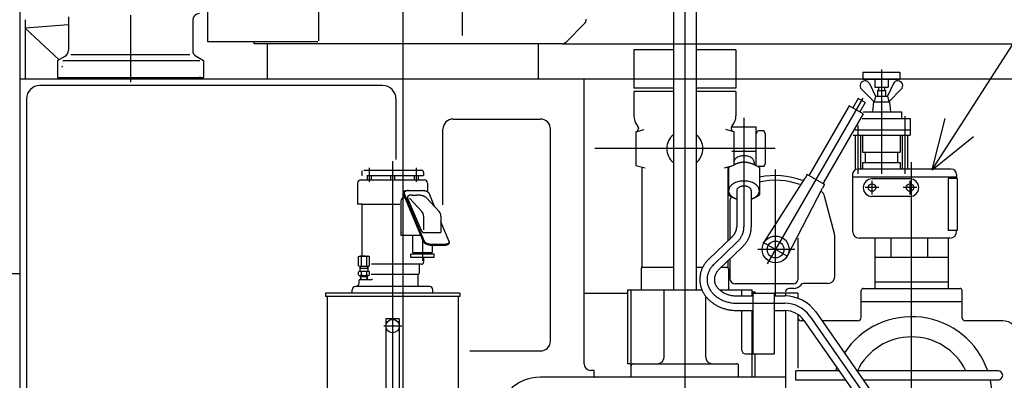
# Model space of a CAD drawing. Extents: x -394 to 265, y -202 to 264.
# Drawn here: x -274 to -216, y 44 to 66 of the extents above; entities that cross this region are included whole.
import ezdxf

# ---------------------------------------------------------------- set-up
doc = ezdxf.new("R2010")
doc.units = 0
doc.linetypes.add('PHANTOM', pattern=[15.5, 8, -1.5, 1.5, -1.5, 1.5, -1.5])
doc.layers.get('0').update_dxf_attribs({"linetype": 'CONTINUOUS'})
doc.layers.get('DEFPOINTS').update_dxf_attribs({"linetype": 'CONTINUOUS'})
doc.layers.add('2', color=7, linetype='CONTINUOUS')
doc.styles.get("Standard").update_dxf_attribs({"font": 'txt', "bigfont": 'BIGFONT'})
doc.dimstyles.new('DIMSTYLE37', dxfattribs={"dimtxt": 4, "dimasz": 1, "dimexe": 2.54, "dimexo": 0, "dimgap": 2, "dimtad": 1, "dimzin": 0, "dimblk1": 'OPEN30', "dimblk2": 'OPEN30', "dimsah": 1, "dimcen": 0.09, "dimazin": 3, "dimtfac": 1, "dimtmove": 0, "dimatfit": 3, "dimtvp": 1})
doc.dimstyles.new('DIMSTYLE38', dxfattribs={"dimtxt": 4, "dimasz": 1, "dimexe": 2.54, "dimexo": 0, "dimgap": 2, "dimtad": 1, "dimzin": 0, "dimblk1": 'OPEN30', "dimblk2": 'OPEN30', "dimsah": 1, "dimcen": 0.09, "dimazin": 3, "dimtfac": 1, "dimtmove": 0, "dimatfit": 3, "dimtvp": 1})
doc.dimstyles.new('DIMSTYLE39', dxfattribs={"dimtxt": 4, "dimasz": 1, "dimexe": 2.54, "dimexo": 0, "dimgap": 2, "dimtad": 1, "dimzin": 0, "dimblk1": 'NONE', "dimblk2": 'NONE', "dimsah": 1, "dimcen": 0.09, "dimazin": 3, "dimtfac": 1, "dimtmove": 0, "dimatfit": 3, "dimtvp": 1})
doc.dimstyles.new('DIMSTYLE40', dxfattribs={"dimtxt": 4, "dimasz": 1, "dimexe": 2.54, "dimexo": 0, "dimgap": 2, "dimtad": 1, "dimzin": 0, "dimblk1": 'OPEN30', "dimblk2": 'OPEN30', "dimsah": 1, "dimcen": 0.09, "dimazin": 3, "dimtfac": 1, "dimtmove": 0, "dimatfit": 3, "dimtvp": 1})
doc.dimstyles.new('DIMSTYLE43', dxfattribs={"dimtxt": 4, "dimasz": 1, "dimexe": 2.54, "dimexo": 0, "dimgap": 2, "dimtad": 1, "dimzin": 0, "dimblk1": 'OPEN30', "dimblk2": 'OPEN30', "dimsah": 1, "dimcen": 0.09, "dimazin": 3, "dimtfac": 1, "dimtmove": 0, "dimatfit": 3, "dimtvp": 1})
doc.dimstyles.new('DIMSTYLE44', dxfattribs={"dimtxt": 4, "dimasz": 1, "dimexe": 2.54, "dimexo": 0, "dimgap": 2, "dimtad": 1, "dimzin": 0, "dimblk1": 'OPEN30', "dimblk2": 'OPEN30', "dimsah": 1, "dimcen": 0.09, "dimazin": 3, "dimtfac": 1, "dimtmove": 0, "dimatfit": 3, "dimtvp": 1})
doc.dimstyles.new('DIMSTYLE45', dxfattribs={"dimtxt": 4, "dimasz": 1, "dimexe": 2.54, "dimexo": 0, "dimgap": 2, "dimtad": 1, "dimzin": 0, "dimblk1": 'OPEN30', "dimblk2": 'OPEN30', "dimsah": 1, "dimcen": 0.09, "dimazin": 3, "dimtfac": 1, "dimtmove": 0, "dimatfit": 3, "dimtvp": 1})
doc.dimstyles.new('DIMSTYLE54', dxfattribs={"dimtxt": 4, "dimasz": 1, "dimexe": 2.54, "dimexo": 0, "dimgap": 2, "dimtad": 1, "dimzin": 0, "dimblk1": 'OPEN30', "dimblk2": 'OPEN30', "dimsah": 1, "dimcen": 0.09, "dimazin": 3, "dimtfac": 1, "dimtmove": 0, "dimatfit": 3, "dimtvp": 1})
doc.dimstyles.new('DIMSTYLE62', dxfattribs={"dimtxt": 4, "dimasz": 1, "dimexe": 2.54, "dimexo": 0, "dimgap": 2, "dimtad": 1, "dimzin": 0, "dimblk1": 'OPEN30', "dimblk2": 'OPEN30', "dimsah": 1, "dimcen": 0.09, "dimazin": 3, "dimtfac": 1, "dimtmove": 0, "dimatfit": 3, "dimtvp": 1})

# ---------------------------------------------------------------- blocks, each defined once
blk = doc.blocks.new('_OPEN30')
at = {"color": 0, "linetype": 'BYBLOCK'}
for q in [(-3, 1), (-3, -1), (-3, 0)]:
    blk.add_line((0, 0), q, dxfattribs=at)
blk = doc.blocks.new('*D37')
at = {"color": 7, "linetype": 'CONTINUOUS'}
for p, q in [((-239.8, 76.44), (-169.337, 76.44)), ((-170.837, 3), (-170.837, 73.44)), ((-224.862, 0), (-169.337, 0))]:
    blk.add_line(p, q, dxfattribs=at)
at = {"layer": 'DEFPOINTS', "color": 7, "linetype": 'CONTINUOUS'}
for p in [(-239.8, 76.44), (-170.837, 76.44), (-224.862, 0)]:
    blk.add_point(p, dxfattribs=at)
at = {"color": 7, "linetype": 'CONTINUOUS'}
for p, rotation in [((-170.837, 76.44), 90.00000000000018), ((-170.837, 0), 270.0000000000005)]:
    blk.add_blockref('_OPEN30', p, dxfattribs=dict(at, rotation=rotation))
at = {"color": 7, "linetype": 'CONTINUOUS', "width": 1.337175}
blk.add_text('1911', height=3.5, rotation=90, dxfattribs=at).set_placement((-171.712, 31.72))
blk = doc.blocks.new('*D38')
at = {"color": 7, "linetype": 'CONTINUOUS'}
for p, q in [((-240.76, 62.16), (-179.455, 62.16)), ((-180.955, 3), (-180.955, 59.16))]:
    blk.add_line(p, q, dxfattribs=at)
at = {"layer": 'DEFPOINTS', "color": 7, "linetype": 'CONTINUOUS'}
for p in [(-240.76, 62.16), (-180.955, 62.16), (-224.862, 0)]:
    blk.add_point(p, dxfattribs=at)
at = {"color": 7, "linetype": 'CONTINUOUS'}
for p, rotation in [((-180.955, 62.16), 90.00000000000018), ((-180.955, 0), 270.0000000000005)]:
    blk.add_blockref('_OPEN30', p, dxfattribs=dict(at, rotation=rotation))
at = {"color": 7, "linetype": 'CONTINUOUS', "width": 1.114313}
blk.add_text('1554', height=3.5, rotation=90, dxfattribs=at).set_placement((-181.83, 24.58))
blk = doc.blocks.new('*D39')
at = {"color": 7, "linetype": 'CONTINUOUS'}
for p, q in [((-242.093, 64.24), (-179.455, 64.24)), ((-180.955, 62.16), (-180.955, 64.24))]:
    blk.add_line(p, q, dxfattribs=at)
at = {"layer": 'DEFPOINTS', "color": 7, "linetype": 'CONTINUOUS'}
for p in [(-242.093, 64.24), (-180.955, 64.24), (-240.76, 62.16)]:
    blk.add_point(p, dxfattribs=at)
blk = doc.blocks.new('_NONE')
at = {"color": 0, "linetype": 'BYBLOCK'}
blk.add_circle((0, 0), 0.001, dxfattribs=at)
blk = doc.blocks.new('*D40')
at = {"color": 7, "linetype": 'CONTINUOUS'}
blk.add_line((-180.955, 67.24), (-180.955, 73.44), dxfattribs=at)
at = {"layer": 'DEFPOINTS', "color": 7, "linetype": 'CONTINUOUS'}
for p in [(-239.8, 76.44), (-180.955, 76.44), (-242.093, 64.24)]:
    blk.add_point(p, dxfattribs=at)
at = {"color": 7, "linetype": 'CONTINUOUS'}
for p, rotation in [((-180.955, 76.44), 90.00000000000018), ((-180.955, 64.24), 270.0000000000005)]:
    blk.add_blockref('_OPEN30', p, dxfattribs=dict(at, rotation=rotation))
at = {"color": 7, "linetype": 'CONTINUOUS', "width": 1.08575}
blk.add_text('305', height=3.5, rotation=90, dxfattribs=at).set_placement((-181.83, 65.59))
blk = doc.blocks.new('*D43')
at = {"color": 7, "linetype": 'CONTINUOUS'}
for p, q in [((-251.56, 124.56), (-335.264, 124.56)), ((-333.764, 3), (-333.764, 121.56)), ((-279.013, 0), (-335.264, 0))]:
    blk.add_line(p, q, dxfattribs=at)
at = {"layer": 'DEFPOINTS', "color": 7, "linetype": 'CONTINUOUS'}
for p in [(-333.764, 124.56), (-251.56, 124.56), (-279.013, 0)]:
    blk.add_point(p, dxfattribs=at)
at = {"color": 7, "linetype": 'CONTINUOUS'}
for p, rotation in [((-333.764, 124.56), 90.00000000000018), ((-333.764, 0), 270.0000000000005)]:
    blk.add_blockref('_OPEN30', p, dxfattribs=dict(at, rotation=rotation))
for s, width, p in [('ＯＶＥＲＨＡＵＬ\u3000ＳＰＡＣＥ', 0.84327, (-345.139, 38.28)), ('ピストン分解高さ\u3000３２２０', 0.843501, (-334.639, 38.28)), ('ＦＯＲ\u3000ＰＩＳＴＯＮ', 0.844483, (-339.889, 38.28))]:
    blk.add_text(s, height=3.5, rotation=90, dxfattribs=dict(at, width=width)).set_placement(p)
blk = doc.blocks.new('*D44')
at = {"color": 7, "linetype": 'CONTINUOUS'}
blk.add_line((-248.56, 152.485), (-209.391, 152.485), dxfattribs=at)
at = {"layer": 'DEFPOINTS', "color": 7, "linetype": 'CONTINUOUS'}
for p in [(-206.391, 152.485), (-251.56, 126.375), (-206.391, 23.765)]:
    blk.add_point(p, dxfattribs=at)
at = {"color": 7, "linetype": 'CONTINUOUS', "rotation": 180.0000000000004}
blk.add_blockref('_OPEN30', (-251.56, 152.485), dxfattribs=at)
at = {"color": 7, "linetype": 'CONTINUOUS'}
blk.add_blockref('_OPEN30', (-206.391, 152.485), dxfattribs=at)
at = {"color": 7, "linetype": 'CONTINUOUS', "width": 1.280769}
blk.add_text('1130', height=3.5, dxfattribs=at).set_placement((-235.45, 153.36))
blk = doc.blocks.new('*D45')
at = {"color": 7, "linetype": 'CONTINUOUS'}
for p, q in [((-286.531, 92.92), (-286.531, 143.985)), ((-283.531, 142.485), (-209.391, 142.485))]:
    blk.add_line(p, q, dxfattribs=at)
at = {"layer": 'DEFPOINTS', "color": 7, "linetype": 'CONTINUOUS'}
for p in [(-206.391, 142.485), (-286.531, 92.92), (-206.391, 23.765)]:
    blk.add_point(p, dxfattribs=at)
at = {"color": 7, "linetype": 'CONTINUOUS', "rotation": 180.0000000000004}
blk.add_blockref('_OPEN30', (-286.531, 142.485), dxfattribs=at)
at = {"color": 7, "linetype": 'CONTINUOUS'}
blk.add_blockref('_OPEN30', (-206.391, 142.485), dxfattribs=at)
at = {"color": 7, "linetype": 'CONTINUOUS', "width": 1.11}
blk.add_text('2004', height=3.5, dxfattribs=at).set_placement((-246.823, 143.36))
blk = doc.blocks.new('KOZU0162')
at = {"color": 7, "linetype": 'CONTINUOUS'}
for q in [(20.863, 32.55), (0.777, 3.065), (2.461, 1.986)]:
    blk.add_line((0, 0), q, dxfattribs=at)
blk = doc.blocks.new('*D54')
at = {"color": 7, "linetype": 'CONTINUOUS'}
for p, q in [((-299.319, 120.4), (-299.319, 163.985)), ((-206.391, 23.765), (-206.391, 163.985)), ((-209.391, 162.485), (-296.319, 162.485))]:
    blk.add_line(p, q, dxfattribs=at)
at = {"layer": 'DEFPOINTS', "color": 7, "linetype": 'CONTINUOUS'}
for p in [(-299.319, 162.485), (-299.319, 120.4), (-206.391, 23.765)]:
    blk.add_point(p, dxfattribs=at)
at = {"color": 7, "linetype": 'CONTINUOUS', "rotation": 180.0000000000004}
blk.add_blockref('_OPEN30', (-299.319, 162.485), dxfattribs=at)
at = {"color": 7, "linetype": 'CONTINUOUS'}
blk.add_blockref('_OPEN30', (-206.391, 162.485), dxfattribs=at)
at = {"color": 7, "linetype": 'CONTINUOUS', "width": 1.009091}
blk.add_text('2324', height=3.5, dxfattribs=at).set_placement((-259.33, 163.36))
blk = doc.blocks.new('*D62')
at = {"color": 7, "linetype": 'CONTINUOUS'}
for p, q in [((-299.319, 119.36), (-324.499, 119.36)), ((-322.999, -26.2), (-322.999, 116.36)), ((-253.638, -29.2), (-324.499, -29.2))]:
    blk.add_line(p, q, dxfattribs=at)
at = {"layer": 'DEFPOINTS', "color": 7, "linetype": 'CONTINUOUS'}
for p in [(-322.999, 119.36), (-299.319, 119.36), (-253.638, -29.2)]:
    blk.add_point(p, dxfattribs=at)
at = {"color": 7, "linetype": 'CONTINUOUS'}
for p, rotation in [((-322.999, 119.36), 90.00000000000018), ((-322.999, -29.2), 270.0000000000005)]:
    blk.add_blockref('_OPEN30', p, dxfattribs=dict(at, rotation=rotation))
at = {"color": 7, "linetype": 'CONTINUOUS', "width": 1.11}
blk.add_text('3714', height=3.5, rotation=90, dxfattribs=at).set_placement((-323.874, 38.605))

msp = doc.modelspace()

# ---------------------------------------------------------------- linework, layer by layer
at = {"layer": '2', "color": 7, "linetype": 'CONTINUOUS'}
for p, q in [((-251.56, 126.375), (-251.56, -37.572)), ((-234.76, 88.957), (-234.76, 42.829)), ((-235.44, 81.959), (-235.44, 49.6)), ((-234.08, 81.961), (-234.08, 49.6)), ((-263.159, 64.36), (-263.159, 76.44)), ((-256.56, 64.42), (-256.56, 76.44)), ((-248.004, 64.723), (-248.004, 76.019)), ((-274.36, 67.76), (-274.36, 42.16)), ((-274.04, 65.66), (-274.04, 62.16)), ((-271.459, 65.84), (-271.459, 63.84)), ((-267.76, 65.94), (-267.76, 61.952)), ((-271.459, 65.37), (-274.04, 65.16)), ((-272.012, 63.291), (-274.04, 65.16)), ((-264.06, 65.64), (-264.06, 63.84)), ((-241.81, 64.357), (-240.751, 65.416)), ((-256.609, 64.36), (-263.159, 64.36)), ((-242.093, 64.24), (-260.399, 64.24)), ((-259.619, 64.24), (-259.619, 62.16)), ((-243.5, 64.24), (-243.5, 62.16)), ((-272.1, 63.24), (-271.66, 63.494)), ((-271.313, 63.609), (-264.227, 63.609)), ((-263.86, 63.494), (-263.42, 63.24)), ((-237.8, 63.88), (-237.8, 61.6)), ((-235.44, 63.88), (-237.8, 63.88)), ((-231.72, 63.88), (-234.08, 63.88)), ((-231.72, 63.88), (-231.72, 61.6)), ((-272.1, 63.24), (-272.1, 62.24)), ((-271.799, 63.24), (-263.645, 63.24)), ((-263.419, 63.24), (-263.419, 62.24)), ((-274.36, 62.16), (-240.76, 62.16)), ((-272.1, 62.24), (-263.419, 62.24)), ((-263.66, 62.28), (-263.62, 62.24)), ((-240.76, 45.2), (-240.76, 62.16)), ((-224.16, 62.54), (-221.96, 62.54)), ((-224.16, 62.54), (-224.16, 62.14)), ((-224.16, 62.14), (-221.96, 62.14)), ((-223.46, 62.14), (-223.46, 61.66)), ((-223.06, 62.714), (-223.06, 56.499)), ((-222.66, 62.14), (-222.66, 61.66)), ((-221.96, 62.54), (-221.96, 62.14)), ((-252.76, 61.76), (-273.159, 61.76)), ((-235.44, 61.6), (-237.8, 61.6)), ((-231.72, 61.6), (-234.08, 61.6)), ((-223.771, 61.866), (-223.42, 61.112)), ((-223.46, 61.66), (-222.66, 61.66)), ((-223.24, 61.66), (-223.24, 61.46)), ((-222.88, 61.66), (-222.88, 61.46)), ((-222.348, 61.866), (-222.7, 61.112)), ((-237.8, 61.4), (-237.8, 59.952)), ((-235.44, 61.4), (-237.8, 61.4)), ((-231.72, 61.4), (-234.08, 61.4)), ((-231.72, 61.4), (-231.72, 59.952)), ((-224.159, 61.008), (-229.851, 51.148)), ((-224.448, 60.988), (-224.768, 60.434)), ((-224.032, 60.748), (-224.448, 60.988)), ((-224.243, 61.536), (-223.5, 60.792)), ((-223.42, 61.112), (-223.5, 60.792)), ((-223.42, 61.112), (-222.7, 61.112)), ((-223.3, 61.46), (-223.3, 61.112)), ((-223.3, 61.46), (-222.82, 61.46)), ((-222.82, 61.46), (-222.82, 61.112)), ((-222.7, 61.112), (-222.62, 60.792)), ((-221.877, 61.536), (-222.62, 60.792)), ((-273.959, 60.96), (-273.959, 43.36)), ((-251.96, 60.96), (-251.96, 57.361)), ((-224.975, 60.554), (-227.335, 56.466)), ((-224.144, 60.074), (-224.975, 60.554)), ((-224.032, 60.748), (-224.352, 60.194)), ((-223.54, 60.792), (-223.592, 60.192)), ((-223.54, 60.792), (-222.58, 60.792)), ((-222.58, 60.792), (-222.527, 60.192)), ((-224.144, 60.074), (-226.504, 55.986)), ((-224.214, 59.792), (-221.34, 59.792)), ((-224.14, 60.192), (-221.86, 60.192)), ((-221.86, 60.192), (-221.86, 59.792)), ((-221.66, 59.929), (-221.66, 56.499)), ((-221.34, 59.792), (-221.34, 58.792)), ((-248.56, 59.76), (-243.36, 59.76)), ((-237.52, 59.227), (-237.52, 59.196)), ((-232, 59.227), (-232, 59.196)), ((-224.46, 59.381), (-224.46, 56.499)), ((-249.16, 54.651), (-249.16, 59.16)), ((-242.76, 46.56), (-242.76, 59.16)), ((-237.68, 59), (-237.192, 59.131)), ((-237.68, 59), (-237.68, 57)), ((-231.84, 59), (-232.327, 59.131)), ((-231.84, 59), (-231.84, 57)), ((-224.732, 58.792), (-221.34, 58.792)), ((-224.624, 59.112), (-221.34, 59.112)), ((-224.62, 58.792), (-224.62, 56.737)), ((-224.3, 58.792), (-224.3, 56.78)), ((-224.18, 58.792), (-224.18, 57.792)), ((-221.94, 58.792), (-221.94, 57.792)), ((-221.82, 58.792), (-221.82, 56.78)), ((-221.5, 58.792), (-221.5, 56.78)), ((-229.375, 58), (-240.119, 58)), ((-224.18, 57.792), (-221.94, 57.792)), ((-224.02, 57.792), (-224.02, 57.18)), ((-222.1, 57.792), (-222.1, 57.18)), ((-252.16, 57.262), (-252.16, 40.091)), ((-237.68, 57), (-237.115, 56.849)), ((-237.32, 56.904), (-237.32, 50.984)), ((-231.84, 57), (-232.43, 56.842)), ((-232.2, 56.903), (-232.2, 52.519)), ((-230.64, 57.201), (-230.64, 57.042)), ((-224.18, 57.18), (-221.94, 57.18)), ((-224.18, 57.18), (-224.18, 56.78)), ((-221.94, 57.18), (-221.94, 56.78)), ((-221.26, 37.578), (-221.26, 57.188)), ((-254, 56.601), (-254, 56.4)), ((-253.977, 56.4), (-254, 56.4)), ((-253.881, 56.72), (-250.44, 56.72)), ((-253.695, 56.4), (-250.32, 56.4)), ((-253.68, 56.4), (-253.68, 56.14)), ((-253.56, 56.847), (-253.56, 56.021)), ((-253.44, 56.4), (-253.44, 56.14)), ((-252.28, 56.4), (-252.28, 56.14)), ((-252.04, 56.4), (-252.04, 56.14)), ((-250.88, 56.4), (-250.88, 56.14)), ((-250.76, 56.847), (-250.76, 56.021)), ((-250.64, 56.4), (-250.64, 56.14)), ((-250.32, 56.6), (-250.32, 56.4)), ((-229.36, 49.193), (-229.36, 56.751)), ((-227.479, 56.457), (-227.599, 56.249)), ((-226.44, 55.857), (-227.479, 56.457)), ((-224.78, 56.46), (-224.78, 53.08)), ((-218.58, 56.3), (-224.78, 56.3)), ((-218.9, 56.78), (-224.46, 56.78)), ((-218.58, 56.46), (-218.58, 56.226)), ((-254.24, 55.94), (-254.24, 54.7)), ((-253.977, 56.13), (-254.103, 56.13)), ((-254, 56.14), (-250.28, 56.14)), ((-250.08, 55.94), (-250.08, 55.484)), ((-230.034, 52.43), (-227.597, 56.252)), ((-226.44, 55.857), (-226.56, 55.649)), ((-221.36, 56.2), (-223.62, 56.2)), ((-223.62, 56.08), (-223.62, 55.28)), ((-221.36, 56.08), (-221.36, 55.28)), ((-219.093, 56.226), (-219.093, 53.127)), ((-218.54, 56.226), (-219.093, 56.226)), ((-218.54, 56.226), (-218.54, 53.127)), ((-250.317, 52.457), (-251.532, 55.34)), ((-250.262, 52.48), (-251.467, 55.34)), ((-251.252, 55.5), (-250.407, 55.5)), ((-250.991, 55.24), (-250.734, 55.24)), ((-249.661, 54.554), (-249.992, 55.34)), ((-228.65, 51.631), (-226.558, 55.652)), ((-225.853, 52.93), (-226.447, 55.174)), ((-223.22, 55.68), (-224.02, 55.68)), ((-221.36, 55.16), (-223.62, 55.16)), ((-220.96, 55.68), (-221.76, 55.68)), ((-253.977, 54.7), (-254.24, 54.7)), ((-254, 54.7), (-254, 51.625)), ((-254, 54.7), (-251.735, 54.7)), ((-251.66, 54.88), (-251.66, 52.831)), ((-251.46, 55.08), (-251.423, 55.08)), ((-250.445, 53.12), (-251.271, 55.08)), ((-250.426, 54.257), (-251.163, 55.052)), ((-249.386, 54.257), (-250.149, 55.08)), ((-232.08, 54.85), (-232.08, 52.634)), ((-250.32, 53.985), (-250.32, 53.159)), ((-249.279, 53.985), (-249.279, 53.12)), ((-248.784, 52.473), (-249.279, 53.647)), ((-250.475, 52.831), (-251.66, 52.831)), ((-250.978, 52.831), (-250.978, 51.88)), ((-249.306, 52.992), (-250.311, 52.992)), ((-225.84, 50.38), (-225.84, 52.828)), ((-218.54, 53.127), (-219.093, 53.127)), ((-250.378, 52.601), (-250.378, 51.321)), ((-249.859, 52.32), (-249.067, 52.32)), ((-249.847, 52.26), (-249.067, 52.26)), ((-249.778, 51.88), (-249.778, 52.32)), ((-228.639, 51.584), (-230.094, 52.424)), ((-228.04, 52.667), (-228.04, 50.2)), ((-218.98, 52.68), (-224.38, 52.68)), ((-223.46, 52.68), (-223.46, 49.68)), ((-222.495, 52.68), (-222.495, 51.52)), ((-220.322, 52.68), (-220.322, 51.52)), ((-219.06, 49.68), (-219.06, 52.68)), ((-254.18, 51.575), (-254.137, 51.6)), ((-254.137, 51.6), (-253.577, 51.6)), ((-253.577, 51.6), (-253.534, 51.575)), ((-251.078, 51.52), (-251.078, 51.72)), ((-249.678, 51.72), (-251.078, 51.72)), ((-249.858, 51.8), (-250.898, 51.8)), ((-250.878, 51.72), (-250.878, 51.8)), ((-249.878, 51.72), (-249.878, 51.8)), ((-249.678, 51.52), (-249.678, 51.72)), ((-228.215, 52), (-230.41, 52)), ((-254.18, 51.025), (-254.18, 51.575)), ((-254.18, 51.025), (-254.137, 51)), ((-254.137, 51), (-253.577, 51)), ((-254.097, 50.701), (-254.097, 51)), ((-254.067, 50.881), (-254.067, 51)), ((-254.019, 51.025), (-254.019, 51.575)), ((-253.695, 51.025), (-253.695, 51.575)), ((-253.647, 50.881), (-253.647, 51)), ((-253.617, 50.701), (-253.617, 51)), ((-253.577, 51), (-253.534, 51.025)), ((-253.534, 51.025), (-253.534, 51.575)), ((-250.44, 51.12), (-253.419, 51.12)), ((-249.678, 51.52), (-251.078, 51.52)), ((-250.58, 51.12), (-250.58, 50.6)), ((-250.32, 51.52), (-250.32, 51.24)), ((-232.2, 51.314), (-232.2, 50.985)), ((-232.08, 51.43), (-232.08, 50.278)), ((-219.06, 51.52), (-223.46, 51.52)), ((-274.359, 50.56), (-275.839, 50.56)), ((-254.18, 50.676), (-254.137, 50.701)), ((-254.18, 50.486), (-254.18, 50.676)), ((-254.18, 50.486), (-254.137, 50.461)), ((-254.137, 50.701), (-253.577, 50.701)), ((-254.137, 50.461), (-253.577, 50.461)), ((-254.097, 50.829), (-254.067, 50.881)), ((-254.097, 50.881), (-253.617, 50.881)), ((-254.052, 50.2), (-254.068, 50.461)), ((-254.041, 50.4), (-254.067, 50.446)), ((-254.019, 50.486), (-254.019, 50.676)), ((-253.695, 50.486), (-253.695, 50.676)), ((-253.673, 50.4), (-253.647, 50.446)), ((-253.662, 50.2), (-253.646, 50.461)), ((-253.617, 50.829), (-253.647, 50.881)), ((-253.577, 50.701), (-253.534, 50.676)), ((-253.577, 50.461), (-253.534, 50.486)), ((-253.534, 50.486), (-253.534, 50.676)), ((-250.66, 50.52), (-253.445, 50.52)), ((-250.66, 50.52), (-250.66, 49.8)), ((-237.36, 50.84), (-237.36, 49.6)), ((-235.44, 50.92), (-237.28, 50.92)), ((-233.708, 50.92), (-234.08, 50.92)), ((-232.24, 50.92), (-232.589, 50.92)), ((-232.16, 50.84), (-232.16, 49.6)), ((-254.157, 50), (-254.157, 50.2)), ((-253.489, 50.2), (-254.157, 50.2)), ((-254.064, 50.4), (-253.649, 50.4)), ((-254.028, 50.2), (-254.041, 50.4)), ((-253.685, 50.2), (-253.673, 50.4)), ((-228.28, 49.96), (-231.76, 49.96)), ((-226.24, 49.98), (-227.636, 49.98)), ((-223.46, 50.08), (-219.06, 50.08)), ((-256.16, 49.4), (-256.16, 49.2)), ((-248.16, 49.4), (-256.16, 49.4)), ((-254.56, 49.4), (-254.56, 49.6)), ((-249.96, 49.8), (-254.36, 49.8)), ((-249.76, 49.4), (-249.76, 49.6)), ((-248.16, 49.4), (-248.16, 49.2)), ((-240.76, 49.4), (-238.16, 49.4)), ((-238.16, 49.6), (-233.747, 49.6)), ((-238.16, 45.2), (-238.16, 49.6)), ((-237.96, 44.4), (-237.96, 49.6)), ((-236, 45.6), (-236, 49.6)), ((-232.696, 49.6), (-230.76, 49.6)), ((-231.36, 49.234), (-231.36, 49.6)), ((-230.76, 49.234), (-230.76, 49.6)), ((-230.76, 49.48), (-230.58, 49.48)), ((-230.72, 49.4), (-230.72, 45.8)), ((-230.58, 49.4), (-230.58, 49.48)), ((-228.04, 49.4), (-229.44, 49.4)), ((-228.76, 49.4), (-228.76, 49.234)), ((-228.28, 49.68), (-228.56, 49.68)), ((-228.04, 49.4), (-228.04, 49.101)), ((-224.26, 47.96), (-224.26, 49.56)), ((-224.14, 49.68), (-218.38, 49.68)), ((-218.26, 47.96), (-218.26, 49.56)), ((-248.16, 49.2), (-256.16, 49.2)), ((-256.06, 49.2), (-256.06, 42.2)), ((-248.26, 49.2), (-248.26, 42.2)), ((-233.52, 45.6), (-233.52, 49.215)), ((-218.26, 48.88), (-224.26, 48.88)), ((-231.36, 46), (-231.36, 48.366)), ((-230.76, 44.4), (-230.76, 48.366)), ((-228.76, 48.365), (-228.76, 40.654)), ((-228.04, 48.136), (-228.04, 44.939)), ((-252.56, 47.88), (-252.56, 42.92)), ((-251.76, 47.88), (-252.56, 47.88)), ((-251.76, 47.88), (-251.76, 42.92)), ((-227.663, 47.76), (-227.84, 47.76)), ((-224.46, 47.76), (-226.604, 47.76)), ((-215.84, 47.76), (-218.06, 47.76)), ((-251.608, 47.44), (-252.691, 47.44)), ((-252.16, 45.94), (-252.16, 39.523)), ((-247.552, 45.96), (-243.36, 45.96)), ((-231.16, 45.8), (-230.76, 45.8)), ((-230.58, 44.4), (-230.58, 45.8)), ((-237.96, 45.2), (-238.16, 45.2)), ((-237.84, 45.2), (-231.68, 45.2)), ((-240.16, 44.8), (-240.36, 44.8)), ((-240.16, 44.42), (-240.16, 44.8)), ((-231.56, 44.4), (-231.56, 45.08)), ((-228.16, 44.233), (-228.16, 44.785)), ((-225.58, 44.785), (-228.16, 44.785)), ((-216.116, 44.785), (-224.52, 44.785)), ((-228.8, 44.4), (-243.36, 44.4)), ((-225.194, 44.233), (-228.16, 44.233)), ((-216.116, 44.233), (-224.134, 44.233))]:
    msp.add_line(p, q, dxfattribs=at)
at = {"layer": '2', "color": 3, "linetype": 'PHANTOM'}
for p, q in [((-237.8, 62.68), (-237.76, 62.72)), ((-237.76, 61.4), (-237.8, 61.36)), ((-231.76, 61.4), (-231.72, 61.36)), ((-232.2, 55.58), (-232.2, 55.56)), ((-232.2, 55.58), (-232.2, 55.56))]:
    msp.add_line(p, q, dxfattribs=at)
at = {"layer": '2', "color": 3, "linetype": 'CONTINUOUS'}
for p, q in [((-231.24, 59.823), (-231.24, 53.346)), ((-231.96, 59.292), (-230.52, 59.292)), ((-230.52, 56.985), (-230.52, 59.292)), ((-230.52, 58.88), (-230.414, 59.062)), ((-230.065, 59.062), (-230.414, 59.062)), ((-229.96, 58.88), (-230.065, 59.062)), ((-229.96, 57.12), (-229.96, 58.88)), ((-231.96, 57.843), (-230.52, 57.843)), ((-232.16, 56.87), (-232.16, 55.242)), ((-230.065, 56.938), (-230.414, 56.938)), ((-230.32, 56.87), (-230.32, 55.242)), ((-230.065, 56.938), (-229.96, 57.12)), ((-231.674, 55.504), (-231.674, 53.346)), ((-230.806, 55.504), (-230.806, 53.346)), ((-231.948, 52.761), (-233.333, 51.428)), ((-231.647, 52.449), (-233.032, 51.115)), ((-231.346, 52.136), (-232.732, 50.803)), ((-230.72, 49.4), (-229.44, 49.4)), ((-229.44, 49.4), (-229.44, 45.8)), ((-231.64, 49.234), (-230.72, 49.234)), ((-231.64, 48.8), (-228.799, 48.8)), ((-229.44, 49.234), (-228.799, 49.234)), ((-231.64, 48.366), (-230.72, 48.366)), ((-229.44, 48.366), (-228.799, 48.366)), ((-226.969, 48.281), (-222.837, 42.381)), ((-227.68, 47.783), (-223.548, 41.883)), ((-227.324, 48.032), (-220.939, 38.913)), ((-230.72, 45.8), (-229.44, 45.8))]:
    msp.add_line(p, q, dxfattribs=at)
for points in [[(-230.64, 57.202, 0.049127), (-230.651, 57.274, 0.049127), (-230.686, 57.343, 0.049127), (-230.741, 57.407, 0.049127), (-230.816, 57.463, 0.049127), (-230.907, 57.509, 0.049127), (-231.011, 57.543, 0.049127), (-231.124, 57.564, 0.049127), (-231.241, 57.571, 0.049127), (-231.358, 57.564, 0.049127), (-231.47, 57.543, 0.049127), (-231.574, 57.509, 0.049127), (-231.665, 57.463, 0.049127), (-231.739, 57.407, 0.049127), (-231.794, 57.343, 0.049127), (-231.828, 57.274, 0.049127), (-231.84, 57.202, -1)], [(-232.021, 56.951, 0.00147), (-232.03, 56.946, 0.00147), (-232.039, 56.942, 0.00147), (-232.047, 56.937, 0.00147), (-232.056, 56.932, 0.00147), (-232.065, 56.927, 0.00147), (-232.074, 56.922, 0.00147), (-232.082, 56.916, 0.00147), (-232.091, 56.911, 0.00147), (-232.1, 56.906, 0.00147), (-232.108, 56.901, 0.00147), (-232.117, 56.896, 0.00147), (-232.125, 56.89, 0.00147), (-232.134, 56.885, 0.00147), (-232.143, 56.88, 0.00147), (-232.151, 56.874, 0.00147), (-232.16, 56.869, -1)], [(-231.24, 57.195, 0.006223), (-231.277, 57.192, 0.006223), (-231.313, 57.188, 0.006223), (-231.35, 57.184, 0.006223), (-231.387, 57.178, 0.006223), (-231.424, 57.172, 0.006223), (-231.462, 57.164, 0.006223), (-231.499, 57.156, 0.006223), (-231.537, 57.146, 0.006223), (-231.575, 57.136, 0.006223), (-231.612, 57.125, 0.006223), (-231.65, 57.113, 0.006223), (-231.688, 57.101, 0.006223), (-231.726, 57.087, 0.006223), (-231.764, 57.072, 0.006223), (-231.802, 57.057, 0.006223), (-231.84, 57.041, -1)], [(-230.32, 56.869, 0.009576), (-230.376, 56.904, 0.009576), (-230.433, 56.937, 0.009576), (-230.49, 56.969, 0.009576), (-230.547, 56.998, 0.009576), (-230.605, 57.026, 0.009576), (-230.663, 57.052, 0.009576), (-230.721, 57.075, 0.009576), (-230.78, 57.097, 0.009576), (-230.838, 57.117, 0.009576), (-230.896, 57.134, 0.009576), (-230.954, 57.15, 0.009576), (-231.012, 57.163, 0.009576), (-231.069, 57.175, 0.009576), (-231.127, 57.184, 0.009576), (-231.183, 57.191, 0.009576), (-231.239, 57.196, -1)], [(-230.805, 55.004, 0.083014), (-230.565, 55.118, 0.083014), (-230.398, 55.274, 0.083014), (-230.323, 55.456, 0.083014), (-230.347, 55.642, 0.083014), (-230.469, 55.813, 0.083014), (-230.674, 55.951, 0.083014), (-230.941, 56.041, 0.083014), (-231.24, 56.071, 0.083014), (-231.539, 56.041, 0.083014), (-231.806, 55.952, 0.083014), (-232.011, 55.814, 0.083014), (-232.132, 55.643, 0.083014), (-232.156, 55.456, 0.083014), (-232.081, 55.275, 0.083014), (-231.914, 55.119, 0.083014), (-231.673, 55.005, -1)], [(-230.806, 55.504, 0.049127), (-230.814, 55.557, 0.049127), (-230.84, 55.607, 0.049127), (-230.88, 55.653, 0.049127), (-230.934, 55.694, 0.049127), (-231, 55.727, 0.049127), (-231.076, 55.752, 0.049127), (-231.157, 55.767, 0.049127), (-231.242, 55.772, 0.049127), (-231.327, 55.767, 0.049127), (-231.408, 55.752, 0.049127), (-231.483, 55.727, 0.049127), (-231.548, 55.694, 0.049127), (-231.602, 55.653, 0.049127), (-231.641, 55.607, 0.049127), (-231.666, 55.557, 0.049127), (-231.674, 55.504, -1)], [(-232.159, 55.242, 0.005055), (-232.13, 55.223, 0.005055), (-232.1, 55.205, 0.005055), (-232.07, 55.187, 0.005055), (-232.04, 55.17, 0.005055), (-232.01, 55.154, 0.005055), (-231.98, 55.137, 0.005055), (-231.95, 55.122, 0.005055), (-231.919, 55.107, 0.005055), (-231.889, 55.092, 0.005055), (-231.858, 55.078, 0.005055), (-231.828, 55.064, 0.005055), (-231.797, 55.051, 0.005055), (-231.766, 55.039, 0.005055), (-231.735, 55.027, 0.005055), (-231.705, 55.016, 0.005055), (-231.674, 55.005, -1)], [(-230.806, 55.005, 0.005057), (-230.775, 55.016, 0.005057), (-230.744, 55.027, 0.005057), (-230.713, 55.039, 0.005057), (-230.682, 55.052, 0.005057), (-230.652, 55.065, 0.005057), (-230.621, 55.078, 0.005057), (-230.59, 55.092, 0.005057), (-230.56, 55.107, 0.005057), (-230.529, 55.122, 0.005057), (-230.499, 55.138, 0.005057), (-230.469, 55.154, 0.005057), (-230.439, 55.171, 0.005057), (-230.409, 55.188, 0.005057), (-230.379, 55.205, 0.005057), (-230.349, 55.224, 0.005057), (-230.32, 55.242, -1)], [(-231.647, 52.449, 0.010716), (-231.599, 52.497, 0.010716), (-231.555, 52.546, 0.010716), (-231.512, 52.597, 0.010716), (-231.473, 52.649, 0.010716), (-231.436, 52.703, 0.010716), (-231.403, 52.757, 0.010716), (-231.372, 52.813, 0.010716), (-231.345, 52.87, 0.010716), (-231.32, 52.927, 0.010716), (-231.299, 52.986, 0.010716), (-231.281, 53.045, 0.010716), (-231.266, 53.105, 0.010716), (-231.255, 53.165, 0.010716), (-231.246, 53.225, 0.010716), (-231.241, 53.286, 0.010716), (-231.24, 53.346, -1)], [(-233.333, 51.428, 0.02423), (-233.464, 51.289, 0.025473), (-233.58, 51.138, 0.027485), (-233.68, 50.975, 0.029646), (-233.76, 50.802, 0.028937), (-233.82, 50.621, 0.029386), (-233.858, 50.434, 0.031083), (-233.873, 50.244, 0.031761), (-233.865, 50.053, 0.029735), (-233.833, 49.865, 0.028935), (-233.779, 49.682, 0.029417), (-233.704, 49.507, 0.028169), (-233.61, 49.341, 0.025954), (-233.498, 49.187, 0.024495), (-233.371, 49.044, 0.023835), (-233.231, 48.915, 0.022997), (-233.079, 48.799, 0.021363), (-232.918, 48.697, 0.020226), (-232.749, 48.609, 0.019502), (-232.573, 48.534, 0.019181), (-232.393, 48.473, 0.018401), (-232.208, 48.426, 0.017875), (-232.02, 48.393, 0.017619), (-231.83, 48.373, 0.017639), (-231.64, 48.366)], [(-233.033, 51.115, 0.035274), (-233.179, 50.952, 0.035274), (-233.295, 50.774, 0.035274), (-233.378, 50.586, 0.035274), (-233.426, 50.39, 0.035274), (-233.439, 50.19, 0.035274), (-233.417, 49.991, 0.035274), (-233.358, 49.797, 0.035274), (-233.266, 49.611, 0.035274), (-233.142, 49.436, 0.035274), (-232.987, 49.278, 0.035274), (-232.806, 49.138, 0.035274), (-232.602, 49.02, 0.035274), (-232.379, 48.925, 0.035274), (-232.141, 48.856, 0.035274), (-231.893, 48.814, 0.035274), (-231.64, 48.8, -1)], [(-232.732, 50.802, 0.024303), (-232.804, 50.726, 0.026878), (-232.867, 50.643, 0.030273), (-232.921, 50.553, 0.034053), (-232.963, 50.456, 0.034671), (-232.991, 50.356, 0.037495), (-233.005, 50.252, 0.040206), (-233.002, 50.147, 0.036256), (-232.983, 50.044, 0.034204), (-232.95, 49.944, 0.033381), (-232.904, 49.85, 0.028999), (-232.846, 49.762, 0.025878), (-232.779, 49.682, 0.023612), (-232.705, 49.608, 0.022174), (-232.624, 49.541, 0.02011), (-232.538, 49.481, 0.01865), (-232.448, 49.428, 0.017463), (-232.353, 49.382, 0.016556), (-232.256, 49.342, 0.015943), (-232.157, 49.309, 0.015291), (-232.056, 49.282, 0.0148), (-231.953, 49.261, 0.014455), (-231.849, 49.246, 0.014261), (-231.744, 49.237, 0.014221), (-231.64, 49.234)]]:
    msp.add_lwpolyline(points, format="xyb", dxfattribs=at)
at = {"layer": '2', "color": 7, "linetype": 'CONTINUOUS'}
for points in [[(-251.252, 55.5, 0.024616), (-251.286, 55.499, 0.024616), (-251.319, 55.497, 0.024616), (-251.351, 55.493, 0.024616), (-251.381, 55.488, 0.024616), (-251.409, 55.481, 0.024616), (-251.434, 55.473, 0.024616), (-251.458, 55.464, 0.024616), (-251.479, 55.454, 0.024616), (-251.497, 55.442, 0.024616), (-251.512, 55.429, 0.024616), (-251.523, 55.416, 0.024616), (-251.532, 55.401, 0.024616), (-251.537, 55.387, 0.024616), (-251.539, 55.371, 0.024616), (-251.537, 55.356, 0.024616), (-251.532, 55.34, -1)], [(-251.187, 55.5, 0.024549), (-251.221, 55.499, 0.024549), (-251.254, 55.497, 0.024549), (-251.285, 55.493, 0.024549), (-251.315, 55.488, 0.024549), (-251.343, 55.481, 0.024549), (-251.369, 55.473, 0.024549), (-251.392, 55.464, 0.024549), (-251.413, 55.453, 0.024549), (-251.431, 55.442, 0.024549), (-251.446, 55.429, 0.024549), (-251.458, 55.415, 0.024549), (-251.467, 55.401, 0.024549), (-251.472, 55.386, 0.024549), (-251.474, 55.371, 0.024549), (-251.472, 55.356, 0.024549), (-251.467, 55.34, -1)], [(-250.991, 55.24, 0.024549), (-251.025, 55.239, 0.024549), (-251.057, 55.237, 0.024549), (-251.089, 55.233, 0.024549), (-251.119, 55.228, 0.024549), (-251.147, 55.221, 0.024549), (-251.172, 55.213, 0.024549), (-251.196, 55.204, 0.024549), (-251.217, 55.193, 0.024549), (-251.235, 55.182, 0.024549), (-251.25, 55.169, 0.024549), (-251.262, 55.155, 0.024549), (-251.27, 55.141, 0.024549), (-251.275, 55.126, 0.024549), (-251.277, 55.111, 0.024549), (-251.276, 55.096, 0.024549), (-251.271, 55.08, -1)], [(-250.149, 55.08, 0.02455), (-250.166, 55.096, 0.02455), (-250.186, 55.111, 0.02455), (-250.211, 55.126, 0.02455), (-250.239, 55.141, 0.02455), (-250.27, 55.155, 0.02455), (-250.305, 55.169, 0.02455), (-250.342, 55.182, 0.02455), (-250.382, 55.193, 0.02455), (-250.423, 55.204, 0.02455), (-250.466, 55.213, 0.02455), (-250.511, 55.221, 0.02455), (-250.556, 55.228, 0.02455), (-250.601, 55.233, 0.02455), (-250.646, 55.237, 0.02455), (-250.69, 55.239, 0.02455), (-250.734, 55.24, -1)], [(-249.992, 55.34, 0.024549), (-250.001, 55.356, 0.024549), (-250.012, 55.371, 0.024549), (-250.027, 55.386, 0.024549), (-250.044, 55.401, 0.024549), (-250.065, 55.415, 0.024549), (-250.088, 55.429, 0.024549), (-250.114, 55.442, 0.024549), (-250.142, 55.453, 0.024549), (-250.171, 55.464, 0.024549), (-250.203, 55.473, 0.024549), (-250.235, 55.481, 0.024549), (-250.269, 55.488, 0.024549), (-250.303, 55.493, 0.024549), (-250.338, 55.497, 0.024549), (-250.373, 55.499, 0.024549), (-250.407, 55.5, -1)], [(-250.445, 53.12, 0.00993), (-250.441, 53.112, 0.00993), (-250.437, 53.104, 0.00993), (-250.432, 53.096, 0.00993), (-250.427, 53.088, 0.00993), (-250.421, 53.081, 0.00993), (-250.415, 53.073, 0.00993), (-250.408, 53.065, 0.00993), (-250.401, 53.058, 0.00993), (-250.393, 53.05, 0.00993), (-250.385, 53.043, 0.00993), (-250.376, 53.035, 0.00993), (-250.367, 53.028, 0.00993), (-250.358, 53.021, 0.00993), (-250.348, 53.014, 0.00993), (-250.338, 53.008, 0.00993), (-250.327, 53.001, -1)], [(-249.297, 53.001, 0.009962), (-249.292, 53.008, 0.009962), (-249.287, 53.014, 0.009962), (-249.283, 53.021, 0.009962), (-249.279, 53.028, 0.009962), (-249.276, 53.035, 0.009962), (-249.273, 53.042, 0.009962), (-249.271, 53.05, 0.009962), (-249.27, 53.057, 0.009962), (-249.269, 53.065, 0.009962), (-249.269, 53.073, 0.009962), (-249.269, 53.08, 0.009962), (-249.27, 53.088, 0.009962), (-249.271, 53.096, 0.009962), (-249.273, 53.104, 0.009962), (-249.275, 53.112, 0.009962), (-249.278, 53.12, -1)], [(-250.323, 52.48, 0.025715), (-250.315, 52.457, 0.025715), (-250.302, 52.435, 0.025715), (-250.285, 52.413, 0.025715), (-250.265, 52.392, 0.025715), (-250.24, 52.372, 0.025715), (-250.212, 52.353, 0.025715), (-250.181, 52.335, 0.025715), (-250.147, 52.319, 0.025715), (-250.111, 52.304, 0.025715), (-250.073, 52.292, 0.025715), (-250.032, 52.281, 0.025715), (-249.991, 52.273, 0.025715), (-249.949, 52.266, 0.025715), (-249.907, 52.262, 0.025715), (-249.864, 52.26, 0.025715), (-249.822, 52.261, -1)], [(-250.261, 52.48, 0.024481), (-250.253, 52.464, 0.024481), (-250.241, 52.449, 0.024481), (-250.227, 52.434, 0.024481), (-250.209, 52.419, 0.024481), (-250.188, 52.405, 0.024481), (-250.165, 52.391, 0.024481), (-250.139, 52.379, 0.024481), (-250.112, 52.367, 0.024481), (-250.082, 52.356, 0.024481), (-250.051, 52.347, 0.024481), (-250.018, 52.339, 0.024481), (-249.985, 52.332, 0.024481), (-249.95, 52.327, 0.024481), (-249.916, 52.323, 0.024481), (-249.881, 52.321, 0.024481), (-249.847, 52.32, -1)], [(-249.067, 52.32, 0.024549), (-249.033, 52.321, 0.024549), (-249, 52.323, 0.024549), (-248.969, 52.327, 0.024549), (-248.939, 52.332, 0.024549), (-248.911, 52.339, 0.024549), (-248.885, 52.347, 0.024549), (-248.862, 52.356, 0.024549), (-248.841, 52.367, 0.024549), (-248.823, 52.379, 0.024549), (-248.808, 52.391, 0.024549), (-248.796, 52.405, 0.024549), (-248.788, 52.419, 0.024549), (-248.782, 52.434, 0.024549), (-248.78, 52.449, 0.024549), (-248.782, 52.464, 0.024549), (-248.787, 52.48, -1)], [(-249.067, 52.26, 0.023929), (-249.031, 52.261, 0.023929), (-248.997, 52.264, 0.023929), (-248.965, 52.269, 0.023929), (-248.934, 52.276, 0.023929), (-248.905, 52.285, 0.023929), (-248.879, 52.295, 0.023929), (-248.855, 52.307, 0.023929), (-248.834, 52.321, 0.023929), (-248.816, 52.337, 0.023929), (-248.801, 52.353, 0.023929), (-248.79, 52.371, 0.023929), (-248.781, 52.39, 0.023929), (-248.777, 52.409, 0.023929), (-248.775, 52.429, 0.023929), (-248.778, 52.45, 0.023929), (-248.783, 52.471, -1)]]:
    msp.add_lwpolyline(points, format="xyb", dxfattribs=at)
at = {"layer": '2', "color": 3, "linetype": 'CONTINUOUS'}
for points in [[(-231.948, 52.761), (-231.932, 52.777), (-231.916, 52.793), (-231.901, 52.809), (-231.887, 52.825), (-231.872, 52.842), (-231.858, 52.859), (-231.844, 52.876), (-231.831, 52.894), (-231.818, 52.912), (-231.806, 52.93), (-231.794, 52.949), (-231.782, 52.968), (-231.771, 52.987), (-231.76, 53.007), (-231.75, 53.027), (-231.741, 53.047), (-231.732, 53.067), (-231.723, 53.087), (-231.716, 53.108), (-231.709, 53.129), (-231.702, 53.15), (-231.696, 53.172), (-231.691, 53.193), (-231.686, 53.215), (-231.683, 53.237), (-231.679, 53.259), (-231.677, 53.281), (-231.675, 53.303), (-231.674, 53.325), (-231.674, 53.347)], [(-231.346, 52.136), (-231.314, 52.167), (-231.282, 52.2), (-231.251, 52.233), (-231.221, 52.268), (-231.192, 52.302), (-231.164, 52.338), (-231.136, 52.374), (-231.11, 52.411), (-231.084, 52.448), (-231.059, 52.487), (-231.036, 52.525), (-231.013, 52.565), (-230.991, 52.605), (-230.971, 52.645), (-230.951, 52.686), (-230.933, 52.728), (-230.916, 52.77), (-230.9, 52.812), (-230.885, 52.855), (-230.871, 52.899), (-230.859, 52.942), (-230.848, 52.987), (-230.838, 53.031), (-230.83, 53.075), (-230.822, 53.12), (-230.816, 53.165), (-230.812, 53.211), (-230.808, 53.256), (-230.806, 53.301), (-230.806, 53.347)]]:
    msp.add_lwpolyline(points, dxfattribs=at)
at = {"layer": '2', "color": 7, "linetype": 'CONTINUOUS'}
for centre, radius in [((-223.62, 55.68), 0.22), ((-221.36, 55.68), 0.22), ((-229.36, 52), 0.8), ((-229.36, 52), 0.5), ((-252.16, 47.44), 0.4)]:
    msp.add_circle(centre, radius, dxfattribs=at)
for centre, radius, start, end in [((-263.659, 65.64), 0.4, 90, 180), ((-241.034, 65.699), 0.4, 314.99923, 360), ((-260.52, 64.24), 0.12, 0, 90), ((-242.093, 64.64), 0.4, 270, 314.99923), ((-271.86, 63.84), 0.4, 300.00161, 360), ((-263.659, 63.84), 0.4, 180, 239.99839), ((-271.82, 62.84), 0.04, 90, 180), ((-273.159, 60.96), 0.8, 90, 180), ((-252.76, 60.96), 0.8, 0, 90), ((-224.037, 61.743), 0.292, 25.00073, 225.00053), ((-222.083, 61.743), 0.292, 314.99947, 154.99927), ((-236.92, 59.952), 0.88, 180, 222.20524), ((-232.6, 59.952), 0.88, 317.79476, 360), ((-248.56, 59.16), 0.6, 90, 180), ((-243.36, 59.16), 0.6, 0, 90), ((-237.72, 59.227), 0.2, 0, 42.2054), ((-231.8, 59.227), 0.2, 137.7946, 180), ((-237.72, 59.196), 0.2, 284.99843, 360), ((-234.76, 58), 1.072, 129.3545, 230.6455), ((-234.76, 58), 1.072, 309.35374, 50.64626), ((-231.8, 59.196), 0.2, 180, 255.00157), ((-253.88, 56.6), 0.12, 144.06998, 180), ((-250.44, 56.6), 0.12, 0, 90), ((-229.36, 52), 4.4, 68.71803, 102.60276), ((-227.405, 56.506), 0.08, 268.08721, 329.99688), ((-224.46, 56.46), 0.32, 90, 180), ((-218.9, 56.46), 0.32, 0, 90), ((-254.04, 55.94), 0.2, 90, 180), ((-250.28, 55.94), 0.2, 0, 90), ((-229.36, 52), 4.12, 69.36422, 103.47486), ((-226.435, 55.946), 0.08, 149.99688, 211.91502), ((-223.62, 55.68), 0.52, 90, 270), ((-221.36, 55.68), 0.52, 270, 90), ((-231.56, 54.85), 0.52, 145.71341, 180), ((-226.949, 55.04), 0.52, 14.82285, 51.59515), ((-251.46, 54.88), 0.2, 90, 180), ((-250.72, 53.985), 0.4, 0, 42.85282), ((-249.679, 53.985), 0.4, 0, 42.85282), ((-251.46, 53.04), 0.2, 180, 191.18091), ((-226.24, 52.828), 0.4, 0, 14.82294), ((-224.38, 53.08), 0.4, 180, 270), ((-218.98, 53.08), 0.4, 270, 360), ((-254.099, 51.457), 0.143, 55.61614, 90), ((-253.857, 51.065), 0.535, 72.41247, 107.58753), ((-253.614, 51.457), 0.143, 90, 124.38386), ((-250.898, 51.88), 0.08, 180, 270), ((-249.858, 51.88), 0.08, 270, 360), ((-229.36, 52), 0.8, 311.78928, 332.50974), ((-254.099, 51.143), 0.143, 270, 304.383), ((-253.857, 51.535), 0.535, 252.41284, 287.58716), ((-253.614, 51.143), 0.143, 235.617, 270), ((-250.44, 51.24), 0.12, 270, 360), ((-229.745, 51.253), 0.04, 62.73113, 149.99688), ((-254.099, 50.558), 0.143, 55.61614, 90), ((-254.099, 50.604), 0.143, 270, 304.383), ((-253.857, 50.166), 0.535, 72.41247, 107.58753), ((-253.857, 50.996), 0.535, 252.41284, 287.58716), ((-253.614, 50.558), 0.143, 90, 124.38386), ((-253.614, 50.604), 0.143, 235.617, 270), ((-250.66, 50.6), 0.08, 270, 360), ((-237.28, 50.84), 0.08, 90, 180), ((-237.52, 50.984), 0.2, 328.99782, 360), ((-232.24, 50.84), 0.08, 0, 90), ((-232, 50.984), 0.2, 180, 211.00218), ((-254.357, 50), 0.2, 270, 360), ((-253.489, 50.4), 0.2, 270, 314.99923), ((-231.76, 50.28), 0.32, 180, 270), ((-228.28, 50.2), 0.24, 270, 360), ((-228.28, 50.2), 0.52, 270, 319.99466), ((-227.636, 49.66), 0.32, 90, 139.99487), ((-226.24, 50.38), 0.4, 270, 360), ((-254.36, 49.6), 0.2, 90, 180), ((-249.96, 49.6), 0.2, 0, 90), ((-228.56, 49.48), 0.2, 90, 180), ((-224.14, 49.56), 0.12, 90, 180), ((-218.38, 49.56), 0.12, 0, 90), ((-227.84, 47.96), 0.2, 180, 270), ((-221.26, 43.2), 4.8, 19.28144, 146.53142), ((-224.46, 47.96), 0.2, 270, 360), ((-218.06, 47.96), 0.2, 180, 270), ((-215.84, 46.88), 0.88, 0, 90), ((-243.36, 46.56), 0.6, 270, 360), ((-221.26, 43.2), 3.6, 26.12166, 153.87834), ((-231.16, 46), 0.2, 180, 270), ((-240.36, 45.2), 0.4, 180, 270), ((-237.84, 45.08), 0.12, 90, 180), ((-236.4, 45.6), 0.4, 270, 360), ((-233.12, 45.6), 0.4, 180, 270), ((-231.68, 45.08), 0.12, 0, 90), ((-221.26, 43.2), 4.8, 158.22012, 160.71856), ((-216.116, 44.509), 0.276, 270, 90), ((-243.36, 41.8), 2.6, 90, 180), ((-240.14, 44.42), 0.02, 180, 270), ((-239.94, 44.42), 0.02, 180, 270), ((-221.26, 43.2), 4.8, 291.1642, 12.42775)]:
    msp.add_arc(centre, radius, start, end, dxfattribs=at)
at = {"layer": '2', "color": 3, "linetype": 'CONTINUOUS'}
for radius, start in [(2.234, 35.00004), (1.8, 35), (1.366, 34.99994)]:
    msp.add_arc((-228.799, 47), radius, start, 90, dxfattribs=at)

# ---------------------------------------------------------------- block references
at = {"layer": '2', "color": 7, "linetype": 'CONTINUOUS'}
msp.add_blockref('KOZU0162', (-220.033, 56.73), dxfattribs=at)

# ---------------------------------------------------------------- dimensions: what is measured, and where the dimension line sits
for base, p1, p2, dimstyle, picture, middle in [((-299.319, 162.485), (-206.391, 23.765), (-299.319, 120.4), 'DIMSTYLE54', '*D54', (-252.855, 162.485)), ((-206.391, 152.485), (-251.56, 126.375), (-206.391, 23.765), 'DIMSTYLE44', '*D44', (-228.975, 152.485)), ((-206.391, 142.485), (-286.531, 92.92), (-206.391, 23.765), 'DIMSTYLE45', '*D45', (-240.348, 142.485))]:
    dim = msp.add_linear_dim(base=base, p1=p1, p2=p2, dimstyle=dimstyle, dxfattribs=at)
    dim.commit()
    dim.dimension.update_dxf_attribs({"geometry": picture, "text_midpoint": middle})
for base, p1, p2, dimstyle, picture, middle in [((-333.764, 124.56), (-279.013, 0), (-251.56, 124.56), 'DIMSTYLE43', '*D43', (-333.764, 62.28)), ((-322.999, 119.36), (-253.638, -29.2), (-299.319, 119.36), 'DIMSTYLE62', '*D62', (-322.999, 45.08)), ((-180.955, 76.44), (-242.093, 64.24), (-239.8, 76.44), 'DIMSTYLE40', '*D40', (-180.955, 70.34)), ((-170.837, 76.44), (-224.862, 0), (-239.8, 76.44), 'DIMSTYLE37', '*D37', (-170.837, 38.22)), ((-180.955, 64.24), (-240.76, 62.16), (-242.093, 64.24), 'DIMSTYLE39', '*D39', (-186.997, 56.522)), ((-180.955, 62.16), (-224.862, 0), (-240.76, 62.16), 'DIMSTYLE38', '*D38', (-180.955, 31.08))]:
    dim = msp.add_linear_dim(base=base, p1=p1, p2=p2, angle=90, dimstyle=dimstyle, dxfattribs=at)
    dim.commit()
    dim.dimension.update_dxf_attribs({"geometry": picture, "text_midpoint": middle})

doc.saveas('drawing.dxf')
